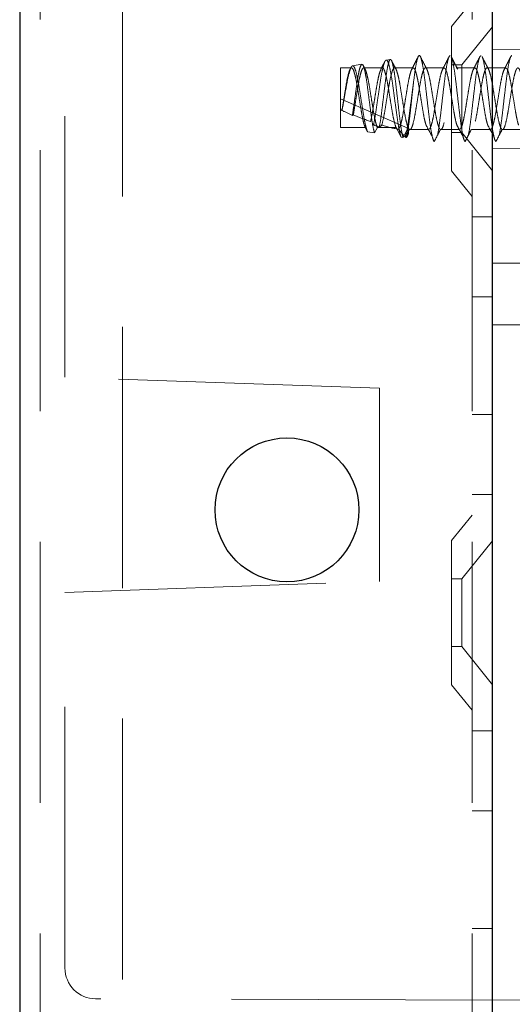
# Model space of a CAD drawing. Units: millimetres. Extents: x 11 to 205, y 5 to 292.
# Drawn here: x 144 to 146, y 134 to 139 of the extents above; entities that cross this region are included whole.
import ezdxf

# ---------------------------------------------------------------- set-up
doc = ezdxf.new("R2010")
doc.units = ezdxf.units.MM
doc.linetypes.add('HIDDEN', pattern=[1.905, 1.27, -0.635])

msp = doc.modelspace()

# ---------------------------------------------------------------- linework, layer by layer
at = {"color": 7, "linetype": 'Continuous', "lineweight": 25}
for p, q in [((143.9547, 233.3953), (143.9547, 128.3953)), ((146.2547, 133.0378), (146.2547, 155.2178))]:
    msp.add_line(p, q, dxfattribs=at)
at = {"color": 7, "linetype": 'HIDDEN', "lineweight": 18}
for p, q in [((144.0547, 233.3953), (144.0547, 128.3953)), ((144.4547, 128.3953), (144.4547, 233.3953)), ((146.1547, 233.3953), (146.1547, 128.3953)), ((144.1747, 137.041), (144.1747, 152.2696)), ((146.1547, 138.8703), (146.0547, 138.7468)), ((146.0547, 138.0438), (146.0547, 138.7468)), ((146.2547, 138.7455), (146.1047, 138.5603)), ((146.5147, 138.6376), (146.2547, 138.6353)), ((145.6187, 138.5628), (145.5734, 138.5552)), ((145.7576, 138.5862), (145.7372, 138.5828)), ((146.1047, 138.5603), (146.0547, 138.5603)), ((146.1047, 138.5603), (146.1047, 138.2303)), ((145.5147, 138.2549), (145.5147, 138.5453)), ((145.5688, 138.5453), (145.5147, 138.5453)), ((145.7188, 138.5453), (145.6278, 138.5453)), ((145.8688, 138.5453), (145.7778, 138.5453)), ((146.0188, 138.5453), (145.9278, 138.5453)), ((146.1688, 138.5453), (146.0778, 138.5453)), ((146.3188, 138.5453), (146.2278, 138.5453)), ((145.5147, 138.3953), (145.8429, 138.2525)), ((145.5228, 138.3384), (145.5221, 138.3391)), ((145.5771, 138.3162), (145.5729, 138.3144)), ((145.6352, 138.2549), (145.5147, 138.2549)), ((145.6461, 138.2342), (145.6352, 138.2549)), ((145.6804, 138.2288), (145.6461, 138.2342)), ((145.6942, 138.2549), (145.6804, 138.2288)), ((145.6942, 138.2549), (145.7852, 138.2549)), ((145.8096, 138.2084), (145.7852, 138.2549)), ((145.8429, 138.2525), (145.819, 138.207)), ((145.8458, 138.2353), (145.8511, 138.2457)), ((145.8528, 138.2453), (145.9438, 138.2453)), ((146.0028, 138.2453), (146.0938, 138.2453)), ((146.0547, 138.2303), (146.1047, 138.2303)), ((146.1047, 138.2303), (146.2547, 138.0451)), ((146.1528, 138.2453), (146.2438, 138.2453)), ((146.3028, 138.2453), (146.3938, 138.2453)), ((145.819, 138.207), (145.8096, 138.2084)), ((145.9647, 138.1988), (145.9642, 138.1998)), ((145.9658, 138.1953), (145.9642, 138.1998)), ((145.9642, 138.1998), (145.965, 138.1994)), ((145.965, 138.1994), (145.9647, 138.1988)), ((145.965, 138.1994), (145.9658, 138.1953)), ((145.9658, 138.1953), (145.9708, 138.1872)), ((146.2547, 138.1553), (146.5147, 138.153)), ((146.0547, 138.0438), (146.1547, 137.9203)), ((146.2547, 137.8203), (146.1547, 137.8203)), ((146.2547, 137.5953), (147.6697, 137.5953)), ((146.1547, 137.4309), (146.2547, 137.4309)), ((146.2547, 137.2953), (147.6697, 137.2953)), ((145.7044, 136.9876), (144.1747, 137.041)), ((145.7047, 136.9876), (144.1747, 137.041)), ((147.6697, 137.0453), (146.2547, 137.0453)), ((145.7044, 136.0476), (145.7044, 136.9876)), ((145.7047, 136.9876), (145.7044, 136.9876)), ((145.7047, 136.0476), (145.7047, 136.9876)), ((146.1547, 136.8597), (146.2547, 136.8597)), ((146.1547, 136.4703), (146.2547, 136.4703)), ((146.1547, 136.3703), (146.0547, 136.2468)), ((146.0547, 135.5438), (146.0547, 136.2468)), ((146.2547, 136.2455), (146.1047, 136.0603)), ((144.1747, 135.9942), (145.7044, 136.0476)), ((144.1747, 135.9942), (145.7047, 136.0476)), ((145.7047, 136.0476), (145.7044, 136.0476)), ((146.1047, 136.0603), (146.0547, 136.0603)), ((146.1047, 136.0603), (146.1047, 135.7303)), ((144.1747, 134.167), (144.1747, 135.9942)), ((144.1747, 135.9942), (144.1747, 135.9942)), ((146.0547, 135.7303), (146.1047, 135.7303)), ((146.1047, 135.7303), (146.2547, 135.5451)), ((146.0547, 135.5438), (146.1547, 135.4203)), ((146.2547, 135.3203), (146.1547, 135.3203)), ((146.1547, 134.9309), (146.2547, 134.9309)), ((146.1547, 134.3597), (146.2547, 134.3597)), ((146.2547, 134.0103), (144.3241, 134.017)), ((146.2547, 134.0103), (146.4547, 134.0124))]:
    msp.add_line(p, q, dxfattribs=at)
at = {"color": 7, "linetype": 'Continuous', "lineweight": 25}
msp.add_circle((145.2547, 136.3953), 0.35, dxfattribs=at)
at = {"color": 7, "linetype": 'HIDDEN', "lineweight": 18}
msp.add_arc((144.3247, 134.167), 0.15, 180, 269.8, dxfattribs=at)
for centre, major_axis, ratio, start_param, end_param in [((145.5147, 138.3953), (0.3221, -0.1433), 0.13741, 4.773465, 4.796654), ((145.6493, 138.3367), (0.3709, -0.1646), 0.128126, 4.421556, 4.561873), ((145.5147, 138.3953), (0.3221, -0.1433), 0.13741, 4.968196, 5.245441), ((145.6493, 138.3367), (0.3709, -0.1646), 0.128126, 4.83988, 4.916547), ((145.5147, 138.3953), (0.3221, -0.1433), 0.13741, 5.445443, 5.840654), ((145.6493, 138.3367), (0.3709, -0.1646), 0.128126, 5.275768, 5.294287)]:
    msp.add_ellipse(centre, major_axis=major_axis, ratio=ratio, start_param=start_param, end_param=end_param, dxfattribs=at)
for points, knots in [([(145.5729, 138.3144), (145.5749, 138.3285), (145.5794, 138.3588), (145.5868, 138.412), (145.5941, 138.466), (145.6015, 138.5126), (145.6092, 138.5478), (145.614, 138.5568), (145.6164, 138.5612)], [0, 0, 0, 0, 0.145594, 0.313643, 0.48387, 0.653893, 0.826931, 1, 1, 1, 1]), ([(145.6191, 138.5607), (145.6207, 138.5611), (145.625, 138.5621), (145.6312, 138.5417), (145.6389, 138.5047), (145.6462, 138.4539), (145.6536, 138.3959), (145.6613, 138.337), (145.6684, 138.2839), (145.6752, 138.2475), (145.679, 138.2339), (145.6804, 138.2288)], [0, 0, 0, 0, 0.0761666, 0.1949591, 0.3143174, 0.4351003, 0.5557917, 0.6784827, 0.8011795, 0.9252729, 1, 1, 1, 1]), ([(145.8096, 138.2084), (145.8092, 138.2096), (145.8061, 138.2195), (145.7995, 138.2473), (145.7905, 138.3027), (145.7819, 138.368), (145.7725, 138.4355), (145.7641, 138.4973), (145.7547, 138.5463), (145.7462, 138.5773), (145.737, 138.5865), (145.7281, 138.5735), (145.7193, 138.5401), (145.71, 138.4904), (145.7016, 138.4305), (145.6921, 138.3678), (145.684, 138.3105), (145.6783, 138.282), (145.6756, 138.2687)], [0, 0, 0, 0, 0.009188, 0.079565, 0.148887, 0.218271, 0.286601, 0.354839, 0.422361, 0.489423, 0.556144, 0.621997, 0.687869, 0.752535, 0.817277, 0.881141, 0.944724, 1, 1, 1, 1]), ([(145.7039, 138.2568), (145.7045, 138.26), (145.7076, 138.2766), (145.7133, 138.3146), (145.7204, 138.3748), (145.7283, 138.4382), (145.7353, 138.4975), (145.7431, 138.5461), (145.7503, 138.5781), (145.7578, 138.5899), (145.7654, 138.5798), (145.7725, 138.5485), (145.7803, 138.4996), (145.7873, 138.438), (145.7951, 138.371), (145.8023, 138.3058), (145.8098, 138.25), (145.8155, 138.2199), (145.8184, 138.209), (145.819, 138.207)], [0, 0, 0, 0, 0.014723, 0.0767, 0.138674, 0.201341, 0.264321, 0.327614, 0.391559, 0.455496, 0.520369, 0.585234, 0.650811, 0.716684, 0.782887, 0.849727, 0.916574, 0.984346, 1, 1, 1, 1]), ([(145.7294, 138.5735), (145.7276, 138.57), (145.7215, 138.5579), (145.7153, 138.5458), (145.7108, 138.5372)], [0, 0, 0, 0, 0.283788, 1, 1, 1, 1]), ([(145.7851, 138.5384), (145.7798, 138.5487), (145.7727, 138.5625), (145.7657, 138.5763), (145.764, 138.5798)], [0, 0, 0, 0, 0.746988, 1, 1, 1, 1]), ([(145.8923, 138.5989), (145.8871, 138.5886), (145.8766, 138.5679), (145.8661, 138.5474), (145.8609, 138.5372)], [0, 0, 0, 0, 0.502121, 1, 1, 1, 1]), ([(145.8707, 138.48), (145.8739, 138.5045), (145.8796, 138.5485), (145.8881, 138.5889), (145.8953, 138.6075), (145.9034, 138.6045), (145.9106, 138.5803), (145.9184, 138.5376), (145.9261, 138.4804), (145.9334, 138.4145), (145.9415, 138.347), (145.9486, 138.2843), (145.9568, 138.2303), (145.962, 138.2095), (145.9647, 138.1988)], [0, 0, 0, 0, 0.102023, 0.183456, 0.263742, 0.345708, 0.425884, 0.507469, 0.588726, 0.669158, 0.751098, 0.831202, 0.912912, 1, 1, 1, 1]), ([(145.9351, 138.5384), (145.9298, 138.5487), (145.9192, 138.5694), (145.9087, 138.5901), (145.9034, 138.6006)], [0, 0, 0, 0, 0.497579, 1, 1, 1, 1]), ([(145.9863, 138.2168), (145.9865, 138.2174), (145.9891, 138.2268), (145.9947, 138.2623), (146.0022, 138.3196), (146.0097, 138.3866), (146.0176, 138.4537), (146.0248, 138.5155), (146.0328, 138.5644), (146.0402, 138.5979), (146.0453, 138.6028), (146.0478, 138.6053)], [0, 0, 0, 0, 0.008064, 0.133122, 0.256683, 0.380245, 0.505303, 0.627693, 0.752868, 0.876096, 1, 1, 1, 1]), ([(146.0423, 138.5989), (146.0371, 138.5886), (146.0266, 138.5679), (146.0161, 138.5474), (146.0109, 138.5372)], [0, 0, 0, 0, 0.502121, 1, 1, 1, 1]), ([(146.0851, 138.5384), (146.0798, 138.5487), (146.0692, 138.5694), (146.0587, 138.5901), (146.0534, 138.6006)], [0, 0, 0, 0, 0.497579, 1, 1, 1, 1]), ([(146.0535, 138.5983), (146.0542, 138.5976), (146.0575, 138.5945), (146.0629, 138.5679), (146.0709, 138.5216), (146.0782, 138.4607), (146.0859, 138.3937), (146.0938, 138.3268), (146.101, 138.2666), (146.1088, 138.2212), (146.1151, 138.1942), (146.1191, 138.1893), (146.1208, 138.1872)], [0, 0, 0, 0, 0.03139, 0.143035, 0.257238, 0.369341, 0.482593, 0.5963, 0.708047, 0.822286, 0.926427, 1, 1, 1, 1]), ([(146.1363, 138.2168), (146.1365, 138.2174), (146.1391, 138.2268), (146.1447, 138.2623), (146.1522, 138.3196), (146.1597, 138.3866), (146.1676, 138.4537), (146.1748, 138.5155), (146.1828, 138.5644), (146.1902, 138.5979), (146.1953, 138.6028), (146.1978, 138.6053)], [0, 0, 0, 0, 0.008064, 0.133122, 0.256683, 0.380245, 0.505303, 0.627693, 0.752868, 0.876096, 1, 1, 1, 1]), ([(146.1923, 138.5989), (146.1871, 138.5886), (146.1766, 138.5679), (146.1661, 138.5474), (146.1609, 138.5372)], [0, 0, 0, 0, 0.502121, 1, 1, 1, 1]), ([(146.2351, 138.5384), (146.2298, 138.5487), (146.2192, 138.5694), (146.2087, 138.5901), (146.2034, 138.6006)], [0, 0, 0, 0, 0.497579, 1, 1, 1, 1]), ([(146.2035, 138.5983), (146.2042, 138.5976), (146.2075, 138.5945), (146.2129, 138.5679), (146.2209, 138.5216), (146.2282, 138.4607), (146.2359, 138.3937), (146.2438, 138.3268), (146.251, 138.2666), (146.2588, 138.2212), (146.2651, 138.1942), (146.2691, 138.1893), (146.2708, 138.1872)], [0, 0, 0, 0, 0.03139, 0.143035, 0.257238, 0.369341, 0.482593, 0.5963, 0.708047, 0.822286, 0.926427, 1, 1, 1, 1]), ([(146.2863, 138.2168), (146.2865, 138.2174), (146.2891, 138.2268), (146.2947, 138.2623), (146.3022, 138.3196), (146.3097, 138.3866), (146.3176, 138.4537), (146.3248, 138.5155), (146.3328, 138.5644), (146.3402, 138.5979), (146.3453, 138.6028), (146.3478, 138.6053)], [0, 0, 0, 0, 0.008064, 0.133122, 0.256683, 0.380245, 0.505303, 0.627693, 0.752868, 0.876096, 1, 1, 1, 1]), ([(146.3423, 138.5989), (146.3371, 138.5886), (146.3266, 138.5679), (146.3161, 138.5474), (146.3109, 138.5372)], [0, 0, 0, 0, 0.502121, 1, 1, 1, 1]), ([(145.5221, 138.3391), (145.525, 138.3569), (145.5304, 138.3902), (145.5387, 138.4407), (145.5459, 138.4842), (145.5539, 138.5185), (145.5612, 138.5405), (145.5689, 138.5479), (145.5768, 138.5398), (145.584, 138.5171), (145.592, 138.4823), (145.5993, 138.4384), (145.6071, 138.3904), (145.6148, 138.3428), (145.6217, 138.3028), (145.6289, 138.2722), (145.6331, 138.2607), (145.6352, 138.2549)], [0, 0, 0, 0, 0.077207, 0.1451249, 0.2116753, 0.2797882, 0.3466187, 0.4141504, 0.4819606, 0.5485734, 0.6167079, 0.6834141, 0.7510955, 0.8187768, 0.885483, 0.9432418, 1, 1, 1, 1]), ([(145.6461, 138.2342), (145.6436, 138.2416), (145.6384, 138.2578), (145.6295, 138.3003), (145.6211, 138.3546), (145.6116, 138.413), (145.6031, 138.4684), (145.5938, 138.5141), (145.5849, 138.5452), (145.5761, 138.5582), (145.5668, 138.552), (145.5583, 138.5277), (145.5488, 138.4882), (145.5404, 138.4388), (145.5312, 138.3861), (145.5255, 138.3538), (145.5228, 138.3384)], [0, 0, 0, 0, 0.063576, 0.139522, 0.215348, 0.29027, 0.364618, 0.438527, 0.511351, 0.5842, 0.655506, 0.726946, 0.797238, 0.86723, 0.936499, 1, 1, 1, 1]), ([(145.5771, 138.3162), (145.5792, 138.3281), (145.5833, 138.3521), (145.5902, 138.3952), (145.5977, 138.4406), (145.6049, 138.4842), (145.6129, 138.5185), (145.6202, 138.5405), (145.6279, 138.5479), (145.6357, 138.5398), (145.643, 138.5171), (145.651, 138.4823), (145.6583, 138.4384), (145.666, 138.3904), (145.6738, 138.3428), (145.6807, 138.3028), (145.6879, 138.2722), (145.6921, 138.2607), (145.6942, 138.2549)], [0, 0, 0, 0, 0.0543962, 0.1096573, 0.1751869, 0.239397, 0.3051147, 0.3695951, 0.434752, 0.5001776, 0.5644479, 0.6301865, 0.694547, 0.7598483, 0.8251496, 0.8895101, 0.9452377, 1, 1, 1, 1]), ([(145.6356, 138.5374), (145.6331, 138.5423), (145.63, 138.5484), (145.6269, 138.5545), (145.6263, 138.5556)], [0, 0, 0, 0, 0.8068239, 1, 1, 1, 1]), ([(145.6614, 138.2844), (145.6636, 138.2945), (145.6685, 138.3162), (145.6754, 138.3596), (145.6833, 138.4076), (145.6909, 138.4548), (145.6983, 138.4956), (145.7055, 138.5247), (145.7097, 138.5333), (145.7114, 138.5367)], [0, 0, 0, 0, 0.132739, 0.283243, 0.436839, 0.589177, 0.740665, 0.894604, 1, 1, 1, 1]), ([(145.7155, 138.2665), (145.7195, 138.2816), (145.726, 138.3066), (145.7344, 138.3596), (145.7423, 138.4076), (145.7499, 138.4548), (145.7573, 138.4959), (145.7653, 138.5267), (145.7725, 138.5444), (145.7804, 138.547), (145.7879, 138.5343), (145.7954, 138.5075), (145.8034, 138.4696), (145.8105, 138.4238), (145.8185, 138.3756), (145.8259, 138.329), (145.8335, 138.2892), (145.8414, 138.2602), (145.8486, 138.2448), (145.8566, 138.2445), (145.8621, 138.2556), (145.8687, 138.2763), (145.876, 138.3075), (145.8844, 138.3594), (145.8923, 138.4076), (145.8999, 138.4547), (145.9073, 138.4959), (145.9153, 138.5267), (145.9225, 138.5444), (145.9304, 138.547), (145.9379, 138.5343), (145.9454, 138.5075), (145.9534, 138.4696), (145.9605, 138.4238), (145.9685, 138.3756), (145.9759, 138.329), (145.9835, 138.2892), (145.9914, 138.2602), (145.9986, 138.2448), (146.0066, 138.2445), (146.0121, 138.2556), (146.0187, 138.2763), (146.026, 138.3075), (146.0344, 138.3594), (146.0423, 138.4076), (146.0499, 138.4547), (146.0573, 138.4959), (146.0653, 138.5267), (146.0725, 138.5444), (146.0804, 138.547), (146.0879, 138.5343), (146.0954, 138.5075), (146.1034, 138.4696), (146.1105, 138.4238), (146.1185, 138.3756), (146.1259, 138.329), (146.1335, 138.2892), (146.1414, 138.2602), (146.1486, 138.2448), (146.1566, 138.2445), (146.1621, 138.2556), (146.1687, 138.2763), (146.176, 138.3075), (146.1844, 138.3594), (146.1923, 138.4076), (146.1999, 138.4547), (146.2073, 138.4959), (146.2153, 138.5267), (146.2225, 138.5444), (146.2304, 138.547), (146.2379, 138.5343), (146.2454, 138.5075), (146.2534, 138.4696), (146.2605, 138.4238), (146.2685, 138.3756), (146.2759, 138.329), (146.2835, 138.2892), (146.2914, 138.2602), (146.2986, 138.2448), (146.3066, 138.2445), (146.3121, 138.2556), (146.3187, 138.2763), (146.326, 138.3075), (146.3344, 138.3594), (146.3423, 138.4076), (146.3499, 138.4547), (146.3573, 138.4959), (146.3653, 138.5267), (146.3725, 138.5444), (146.3804, 138.547), (146.3879, 138.5343), (146.3954, 138.5075), (146.4034, 138.4696), (146.4105, 138.4238), (146.4185, 138.3756), (146.4259, 138.329), (146.4335, 138.2892), (146.4414, 138.2602), (146.4486, 138.2448), (146.4566, 138.2445), (146.4621, 138.2556), (146.4687, 138.2763), (146.476, 138.3075), (146.4844, 138.3594), (146.4923, 138.4077), (146.4999, 138.4546), (146.5072, 138.4955), (146.5122, 138.514), (146.5147, 138.523)], [0, 0, 0, 0, 0.014207, 0.023628, 0.033242, 0.042778, 0.05226, 0.061896, 0.071313, 0.080939, 0.090448, 0.099957, 0.109583, 0.119, 0.128636, 0.138118, 0.147654, 0.157268, 0.166689, 0.176331, 0.185792, 0.187752, 0.201959, 0.21138, 0.220994, 0.23053, 0.240013, 0.249648, 0.259065, 0.268692, 0.2782, 0.287709, 0.297336, 0.306752, 0.316388, 0.32587, 0.335406, 0.34502, 0.354441, 0.364083, 0.373544, 0.375504, 0.389711, 0.399132, 0.408747, 0.418282, 0.427765, 0.437401, 0.446817, 0.456444, 0.465952, 0.475461, 0.485088, 0.494504, 0.50414, 0.513623, 0.523158, 0.532773, 0.542193, 0.551836, 0.561296, 0.563257, 0.577464, 0.586884, 0.596499, 0.606034, 0.615517, 0.625153, 0.634569, 0.644196, 0.653705, 0.663213, 0.67284, 0.682256, 0.691892, 0.701375, 0.71091, 0.720525, 0.729946, 0.739588, 0.749048, 0.751009, 0.765216, 0.774637, 0.784251, 0.793787, 0.803269, 0.812905, 0.822321, 0.831948, 0.841457, 0.850965, 0.860592, 0.870009, 0.879644, 0.889127, 0.898663, 0.908277, 0.917698, 0.92734, 0.9368, 0.938761, 0.952968, 0.962389, 0.972003, 0.981539, 0.991021, 1, 1, 1, 1]), ([(145.7188, 138.5436), (145.7197, 138.5441), (145.7231, 138.546), (145.7289, 138.5336), (145.7364, 138.5077), (145.7444, 138.4695), (145.7516, 138.4239), (145.7595, 138.3755), (145.7669, 138.3292), (145.7756, 138.2834), (145.7816, 138.2654), (145.7852, 138.2549)], [0, 0, 0, 0, 0.038334, 0.152794, 0.267254, 0.383135, 0.496485, 0.612476, 0.72662, 0.841405, 1, 1, 1, 1]), ([(145.7973, 138.2468), (145.7998, 138.2508), (145.8049, 138.2585), (145.8127, 138.2884), (145.8205, 138.3277), (145.8277, 138.3742), (145.8358, 138.4224), (145.843, 138.4683), (145.8508, 138.5064), (145.8585, 138.5344), (145.8635, 138.541), (145.8659, 138.5443)], [0, 0, 0, 0, 0.114395, 0.225381, 0.336825, 0.446301, 0.558277, 0.667907, 0.779139, 0.890371, 1, 1, 1, 1]), ([(145.8688, 138.5435), (145.8705, 138.5436), (145.8747, 138.5439), (145.8811, 138.5271), (145.8889, 138.497), (145.8966, 138.456), (145.9039, 138.409), (145.912, 138.3607), (145.9191, 138.3162), (145.9259, 138.2834), (145.9298, 138.2715), (145.9312, 138.2673)], [0, 0, 0, 0, 0.078819, 0.199501, 0.322352, 0.444699, 0.565776, 0.689176, 0.809745, 0.932791, 1, 1, 1, 1]), ([(145.9473, 138.2468), (145.9498, 138.2508), (145.9549, 138.2585), (145.9627, 138.2884), (145.9705, 138.3277), (145.9777, 138.3742), (145.9858, 138.4224), (145.993, 138.4683), (146.0008, 138.5064), (146.0085, 138.5344), (146.0135, 138.541), (146.0159, 138.5443)], [0, 0, 0, 0, 0.114395, 0.225381, 0.336825, 0.446301, 0.558277, 0.667907, 0.779139, 0.890371, 1, 1, 1, 1]), ([(146.0188, 138.5435), (146.0205, 138.5436), (146.0247, 138.5439), (146.0311, 138.5271), (146.0389, 138.497), (146.0466, 138.456), (146.0539, 138.409), (146.062, 138.3607), (146.0691, 138.3162), (146.0759, 138.2834), (146.0798, 138.2715), (146.0812, 138.2673)], [0, 0, 0, 0, 0.078819, 0.199501, 0.322352, 0.444699, 0.565776, 0.689176, 0.809745, 0.932791, 1, 1, 1, 1]), ([(146.0973, 138.2468), (146.0998, 138.2508), (146.1049, 138.2585), (146.1127, 138.2884), (146.1205, 138.3277), (146.1277, 138.3742), (146.1358, 138.4224), (146.143, 138.4683), (146.1508, 138.5064), (146.1585, 138.5344), (146.1635, 138.541), (146.1659, 138.5443)], [0, 0, 0, 0, 0.114395, 0.225381, 0.336825, 0.446301, 0.558277, 0.667907, 0.779139, 0.890371, 1, 1, 1, 1]), ([(146.1688, 138.5435), (146.1705, 138.5436), (146.1747, 138.5439), (146.1811, 138.5271), (146.1889, 138.497), (146.1966, 138.456), (146.2039, 138.409), (146.212, 138.3607), (146.2191, 138.3162), (146.2259, 138.2834), (146.2298, 138.2715), (146.2312, 138.2673)], [0, 0, 0, 0, 0.078819, 0.199501, 0.322352, 0.444699, 0.565776, 0.689176, 0.809745, 0.932791, 1, 1, 1, 1]), ([(146.2438, 138.246), (146.2449, 138.2461), (146.2488, 138.2462), (146.2549, 138.2595), (146.2627, 138.2882), (146.2705, 138.3277), (146.2777, 138.3742), (146.2858, 138.4224), (146.293, 138.4683), (146.3008, 138.5064), (146.3085, 138.5344), (146.3135, 138.541), (146.3159, 138.5443)], [0, 0, 0, 0, 0.04745, 0.156417, 0.262136, 0.368292, 0.472573, 0.579237, 0.683664, 0.789618, 0.895573, 1, 1, 1, 1]), ([(146.3188, 138.5435), (146.3205, 138.5436), (146.3247, 138.5439), (146.3311, 138.5271), (146.3389, 138.497), (146.3466, 138.456), (146.3539, 138.409), (146.362, 138.3607), (146.3691, 138.3162), (146.3759, 138.2834), (146.3798, 138.2715), (146.3812, 138.2673)], [0, 0, 0, 0, 0.078819, 0.199501, 0.322352, 0.444699, 0.565776, 0.689176, 0.809745, 0.932791, 1, 1, 1, 1]), ([(145.8707, 138.48), (145.8678, 138.4573), (145.862, 138.412), (145.8528, 138.3401), (145.8444, 138.2762), (145.8361, 138.2316), (145.8314, 138.2151), (145.8296, 138.2087)], [0, 0, 0, 0, 0.216422, 0.43302, 0.649905, 0.864075, 1, 1, 1, 1]), ([(145.8355, 138.2066), (145.8368, 138.2118), (145.8405, 138.2265), (145.8471, 138.2667), (145.8543, 138.3281), (145.8618, 138.3981), (145.8674, 138.4498), (145.8702, 138.4758), (145.8707, 138.48)], [0, 0, 0, 0, 0.113236, 0.322515, 0.533686, 0.744913, 0.958915, 1, 1, 1, 1]), ([(145.7155, 138.2665), (145.7122, 138.2635), (145.7086, 138.2601), (145.7043, 138.2571), (145.7039, 138.2568)], [0, 0, 0, 0, 0.91071, 1, 1, 1, 1]), ([(145.8296, 138.2087), (145.8257, 138.2132), (145.8183, 138.2218), (145.8075, 138.2345), (145.8007, 138.2427), (145.7973, 138.2468)], [0, 0, 0, 0, 0.352345, 0.676158, 1, 1, 1, 1]), ([(145.8429, 138.2525), (145.8444, 138.2449), (145.8472, 138.2314), (145.8428, 138.2169), (145.8378, 138.2097), (145.8355, 138.2066)], [0, 0, 0, 0, 0.423496, 0.744657, 1, 1, 1, 1]), ([(145.931, 138.2664), (145.9361, 138.2573), (145.9463, 138.2391), (145.9564, 138.2204), (145.9614, 138.211)], [0, 0, 0, 0, 0.4996, 1, 1, 1, 1]), ([(145.9707, 138.1864), (145.9758, 138.1963), (145.9859, 138.2159), (145.996, 138.2358), (146.0011, 138.2457)], [0, 0, 0, 0, 0.500342, 1, 1, 1, 1]), ([(146.081, 138.2664), (146.0861, 138.2573), (146.0963, 138.2391), (146.1064, 138.2204), (146.1114, 138.211)], [0, 0, 0, 0, 0.4996, 1, 1, 1, 1]), ([(146.1207, 138.1864), (146.1258, 138.1963), (146.1359, 138.2159), (146.146, 138.2358), (146.1511, 138.2457)], [0, 0, 0, 0, 0.500342, 1, 1, 1, 1]), ([(146.231, 138.2664), (146.2361, 138.2573), (146.2463, 138.2391), (146.2564, 138.2204), (146.2614, 138.211)], [0, 0, 0, 0, 0.4996, 1, 1, 1, 1]), ([(146.2707, 138.1864), (146.2758, 138.1963), (146.2859, 138.2159), (146.296, 138.2358), (146.3011, 138.2457)], [0, 0, 0, 0, 0.500342, 1, 1, 1, 1])]:
    msp.add_open_spline(points, degree=3, knots=knots, dxfattribs=at)

doc.saveas('drawing.dxf')
